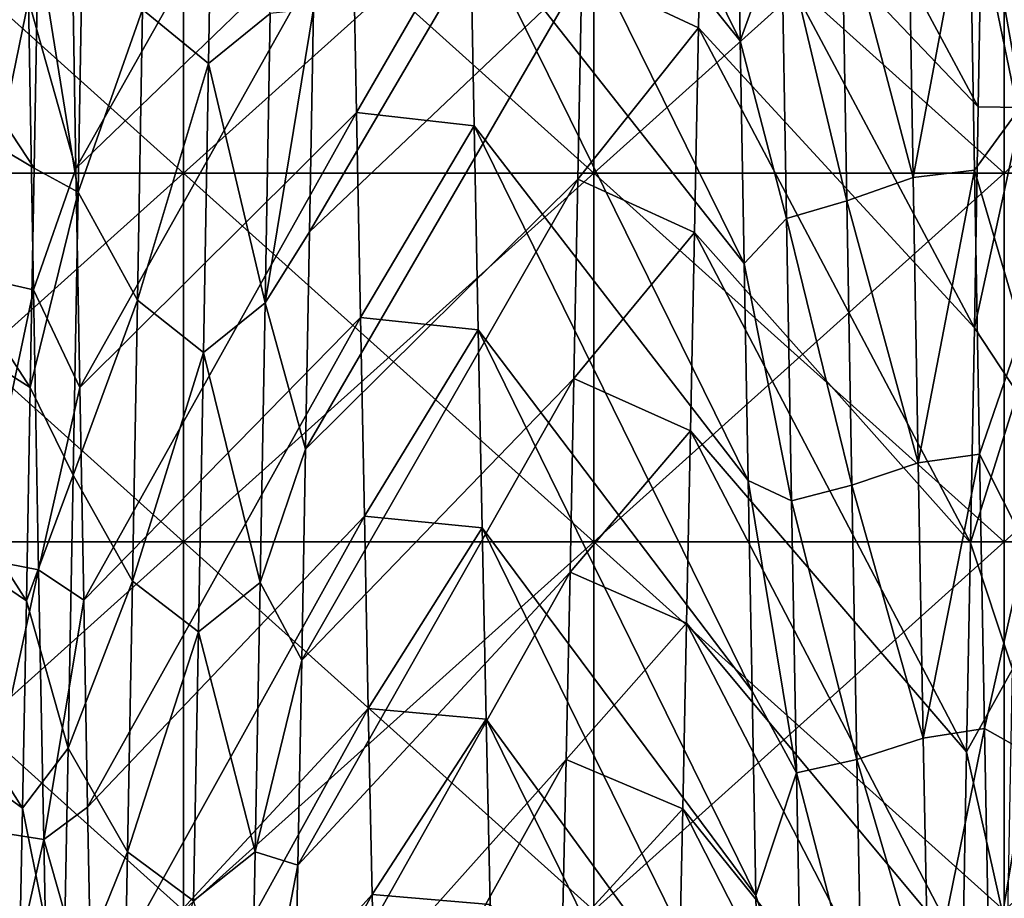
# Model space of a CAD drawing. Units: millimetres. Extents: x -58 to 180, y -155 to 0.
# Drawn here: x -55 to -52, y -139 to -137 of the extents above; entities that cross this region are included whole.
import ezdxf

# ---------------------------------------------------------------- set-up
doc = ezdxf.new("R2010")
doc.units = ezdxf.units.MM
doc.header["$LTSCALE"] = 127.314815
for name, color, linetype in [('1041', 7, 'CONTINUOUS'), ('1044', 7, 'CONTINUOUS'), ('1277', 7, 'CONTINUOUS'), ('1279', 7, 'CONTINUOUS'), ('1460', 7, 'CONTINUOUS'), ('1461', 7, 'CONTINUOUS'), ('1462', 7, 'CONTINUOUS')]:
    doc.layers.add(name, color=color, linetype=linetype)

msp = doc.modelspace()

# ---------------------------------------------------------------- linework, layer by layer
at = {"layer": '1041', "color": 33, "linetype": 'Continuous', "true_color": 0xcda050}
for points in [[(-55.2379, -137.3069, -29.1012), (-55.2379, -136.4079, -29.4736), (-54.2369, -137.3069, -29.1012), (-55.2379, -137.3069, -29.1012)], [(-54.2369, -137.3069, -29.1012), (-55.2379, -136.4079, -29.4736), (-54.2369, -136.4079, -29.4736), (-54.2369, -137.3069, -29.1012)], [(-54.2369, -137.3069, -29.1012), (-54.2369, -136.4079, -29.4736), (-53.2359, -137.3069, -29.1012), (-54.2369, -137.3069, -29.1012)], [(-53.2359, -137.3069, -29.1012), (-54.2369, -136.4079, -29.4736), (-53.2359, -136.4079, -29.4736), (-53.2359, -137.3069, -29.1012)], [(-53.2359, -137.3069, -29.1012), (-53.2359, -136.4079, -29.4736), (-52.2349, -137.3069, -29.1012), (-53.2359, -137.3069, -29.1012)], [(-52.2349, -137.3069, -29.1012), (-53.2359, -136.4079, -29.4736), (-52.2349, -136.4079, -29.4736), (-52.2349, -137.3069, -29.1012)], [(-55.2379, -138.2059, -28.7288), (-55.2379, -137.3069, -29.1012), (-54.2369, -138.2059, -28.7288), (-55.2379, -138.2059, -28.7288)], [(-54.2369, -138.2059, -28.7288), (-55.2379, -137.3069, -29.1012), (-54.2369, -137.3069, -29.1012), (-54.2369, -138.2059, -28.7288)], [(-54.2369, -138.2059, -28.7288), (-54.2369, -137.3069, -29.1012), (-53.2359, -138.2059, -28.7288), (-54.2369, -138.2059, -28.7288)], [(-53.2359, -138.2059, -28.7288), (-54.2369, -137.3069, -29.1012), (-53.2359, -137.3069, -29.1012), (-53.2359, -138.2059, -28.7288)], [(-53.2359, -138.2059, -28.7288), (-53.2359, -137.3069, -29.1012), (-52.2349, -138.2059, -28.7288), (-53.2359, -138.2059, -28.7288)], [(-52.2349, -138.2059, -28.7288), (-53.2359, -137.3069, -29.1012), (-52.2349, -137.3069, -29.1012), (-52.2349, -138.2059, -28.7288)], [(-55.2379, -139.1049, -28.3564), (-55.2379, -138.2059, -28.7288), (-54.2369, -139.1049, -28.3564), (-55.2379, -139.1049, -28.3564)], [(-54.2369, -139.1049, -28.3564), (-55.2379, -138.2059, -28.7288), (-54.2369, -138.2059, -28.7288), (-54.2369, -139.1049, -28.3564)], [(-54.2369, -139.1049, -28.3564), (-54.2369, -138.2059, -28.7288), (-53.2359, -139.1049, -28.3564), (-54.2369, -139.1049, -28.3564)], [(-53.2359, -139.1049, -28.3564), (-54.2369, -138.2059, -28.7288), (-53.2359, -138.2059, -28.7288), (-53.2359, -139.1049, -28.3564)], [(-53.2359, -139.1049, -28.3564), (-53.2359, -138.2059, -28.7288), (-52.2349, -139.1049, -28.3564), (-53.2359, -139.1049, -28.3564)], [(-52.2349, -139.1049, -28.3564), (-53.2359, -138.2059, -28.7288), (-52.2349, -138.2059, -28.7288), (-52.2349, -139.1049, -28.3564)]]:
    msp.add_3dface(points, dxfattribs=at)
at = {"layer": '1044', "color": 33, "linetype": 'Continuous', "true_color": 0xcda050}
for points in [[(-55.2379, -136.4079, 29.4736), (-55.2379, -137.3069, 29.1012), (-54.2369, -136.4079, 29.4736), (-55.2379, -136.4079, 29.4736)], [(-54.2369, -136.4079, 29.4736), (-55.2379, -137.3069, 29.1012), (-54.2369, -137.3069, 29.1012), (-54.2369, -136.4079, 29.4736)], [(-54.2369, -136.4079, 29.4736), (-54.2369, -137.3069, 29.1012), (-53.2359, -136.4079, 29.4736), (-54.2369, -136.4079, 29.4736)], [(-53.2359, -136.4079, 29.4736), (-54.2369, -137.3069, 29.1012), (-53.2359, -137.3069, 29.1012), (-53.2359, -136.4079, 29.4736)], [(-53.2359, -136.4079, 29.4736), (-53.2359, -137.3069, 29.1012), (-52.2349, -136.4079, 29.4736), (-53.2359, -136.4079, 29.4736)], [(-52.2349, -136.4079, 29.4736), (-53.2359, -137.3069, 29.1012), (-52.2349, -137.3069, 29.1012), (-52.2349, -136.4079, 29.4736)], [(-52.2349, -136.4079, 29.4736), (-52.2349, -137.3069, 29.1012), (-51.2339, -136.4079, 29.4736), (-52.2349, -136.4079, 29.4736)], [(-51.2339, -136.4079, 29.4736), (-52.2349, -137.3069, 29.1012), (-51.2339, -137.3069, 29.1012), (-51.2339, -136.4079, 29.4736)], [(-55.2379, -137.3069, 29.1012), (-55.2379, -138.2059, 28.7288), (-54.2369, -137.3069, 29.1012), (-55.2379, -137.3069, 29.1012)], [(-54.2369, -137.3069, 29.1012), (-55.2379, -138.2059, 28.7288), (-54.2369, -138.2059, 28.7288), (-54.2369, -137.3069, 29.1012)], [(-54.2369, -137.3069, 29.1012), (-54.2369, -138.2059, 28.7288), (-53.2359, -137.3069, 29.1012), (-54.2369, -137.3069, 29.1012)], [(-53.2359, -137.3069, 29.1012), (-54.2369, -138.2059, 28.7288), (-53.2359, -138.2059, 28.7288), (-53.2359, -137.3069, 29.1012)], [(-53.2359, -137.3069, 29.1012), (-53.2359, -138.2059, 28.7288), (-52.2349, -137.3069, 29.1012), (-53.2359, -137.3069, 29.1012)], [(-52.2349, -137.3069, 29.1012), (-53.2359, -138.2059, 28.7288), (-52.2349, -138.2059, 28.7288), (-52.2349, -137.3069, 29.1012)], [(-52.2349, -137.3069, 29.1012), (-52.2349, -138.2059, 28.7288), (-51.2339, -137.3069, 29.1012), (-52.2349, -137.3069, 29.1012)], [(-51.2339, -137.3069, 29.1012), (-52.2349, -138.2059, 28.7288), (-51.2339, -138.2059, 28.7288), (-51.2339, -137.3069, 29.1012)], [(-55.2379, -138.2059, 28.7288), (-55.2379, -139.1049, 28.3564), (-54.2369, -138.2059, 28.7288), (-55.2379, -138.2059, 28.7288)], [(-54.2369, -138.2059, 28.7288), (-55.2379, -139.1049, 28.3564), (-54.2369, -139.1049, 28.3564), (-54.2369, -138.2059, 28.7288)], [(-54.2369, -138.2059, 28.7288), (-54.2369, -139.1049, 28.3564), (-53.2359, -138.2059, 28.7288), (-54.2369, -138.2059, 28.7288)], [(-53.2359, -138.2059, 28.7288), (-54.2369, -139.1049, 28.3564), (-53.2359, -139.1049, 28.3564), (-53.2359, -138.2059, 28.7288)], [(-53.2359, -138.2059, 28.7288), (-53.2359, -139.1049, 28.3564), (-52.2349, -138.2059, 28.7288), (-53.2359, -138.2059, 28.7288)], [(-52.2349, -138.2059, 28.7288), (-53.2359, -139.1049, 28.3564), (-52.2349, -139.1049, 28.3564), (-52.2349, -138.2059, 28.7288)], [(-52.2349, -138.2059, 28.7288), (-52.2349, -139.1049, 28.3564), (-51.2339, -138.2059, 28.7288), (-52.2349, -138.2059, 28.7288)], [(-51.2339, -138.2059, 28.7288), (-52.2349, -139.1049, 28.3564), (-51.2339, -139.1049, 28.3564), (-51.2339, -138.2059, 28.7288)]]:
    msp.add_3dface(points, dxfattribs=at)
at = {"layer": '1277', "color": 33, "linetype": 'Continuous', "true_color": 0xcda050}
for points in [[(-53.8248, -136.645, 19.6716), (-53.5373, -136.6795, 19.6358), (-53.8151, -137.1591, 19.1256), (-53.8248, -136.645, 19.6716)], [(-53.5373, -136.6795, 19.6358), (-53.5276, -137.1915, 19.0902), (-53.8151, -137.1591, 19.1256), (-53.5373, -136.6795, 19.6358)], [(-53.8151, -137.1591, 19.1256), (-53.5276, -137.1915, 19.0902), (-53.8054, -137.6586, 18.5661), (-53.8151, -137.1591, 19.1256)], [(-53.5276, -137.1915, 19.0902), (-53.5179, -137.6889, 18.5311), (-53.8054, -137.6586, 18.5661), (-53.5276, -137.1915, 19.0902)], [(-53.8054, -137.6586, 18.5661), (-53.5179, -137.6889, 18.5311), (-53.7957, -138.1431, 17.9936), (-53.8054, -137.6586, 18.5661)], [(-53.5179, -137.6889, 18.5311), (-53.5082, -138.1714, 17.9592), (-53.7957, -138.1431, 17.9936), (-53.5179, -137.6889, 18.5311)], [(-53.7957, -138.1431, 17.9936), (-53.5082, -138.1714, 17.9592), (-53.786, -138.6122, 17.4084), (-53.7957, -138.1431, 17.9936)], [(-53.5082, -138.1714, 17.9592), (-53.4986, -138.6386, 17.3747), (-53.786, -138.6122, 17.4084), (-53.5082, -138.1714, 17.9592)], [(-53.786, -138.6122, 17.4084), (-53.4986, -138.6386, 17.3747), (-53.7763, -139.0657, 16.8111), (-53.786, -138.6122, 17.4084)], [(-53.4986, -138.6386, 17.3747), (-53.4889, -139.0901, 16.778), (-53.7763, -139.0657, 16.8111), (-53.4986, -138.6386, 17.3747)], [(-53.7763, -139.0657, 16.8111), (-53.4889, -139.0901, 16.778), (-53.7666, -139.5032, 16.2019), (-53.7763, -139.0657, 16.8111)]]:
    msp.add_3dface(points, dxfattribs=at)
at = {"layer": '1279', "color": 33, "linetype": 'Continuous', "true_color": 0xcda050}
for points in [[(-52.981, -136.9531, -19.3479), (-52.9714, -136.439, -19.8824), (-53.2654, -136.8194, -19.4896), (-52.981, -136.9531, -19.3479)], [(-53.2749, -137.3214, -18.947), (-52.981, -136.9531, -19.3479), (-53.2654, -136.8194, -19.4896), (-53.2749, -137.3214, -18.947)], [(-52.9906, -137.452, -18.8012), (-52.981, -136.9531, -19.3479), (-53.2749, -137.3214, -18.947), (-52.9906, -137.452, -18.8012)], [(-53.2845, -137.8081, -18.3927), (-52.9906, -137.452, -18.8012), (-53.2749, -137.3214, -18.947), (-53.2845, -137.8081, -18.3927)], [(-53.0001, -137.9356, -18.2426), (-52.9906, -137.452, -18.8012), (-53.2845, -137.8081, -18.3927), (-53.0001, -137.9356, -18.2426)], [(-53.294, -138.2796, -17.8266), (-53.0001, -137.9356, -18.2426), (-53.2845, -137.8081, -18.3927), (-53.294, -138.2796, -17.8266)], [(-53.0097, -138.4038, -17.6723), (-53.0001, -137.9356, -18.2426), (-53.294, -138.2796, -17.8266), (-53.0097, -138.4038, -17.6723)], [(-53.3035, -138.7362, -17.2484), (-53.0097, -138.4038, -17.6723), (-53.294, -138.2796, -17.8266), (-53.3035, -138.7362, -17.2484)], [(-53.0192, -138.8566, -17.0906), (-53.0097, -138.4038, -17.6723), (-53.3035, -138.7362, -17.2484), (-53.0192, -138.8566, -17.0906)], [(-53.3131, -139.1779, -16.6581), (-53.0192, -138.8566, -17.0906), (-53.3035, -138.7362, -17.2484), (-53.3131, -139.1779, -16.6581)], [(-53.0287, -139.2938, -16.4977), (-53.0192, -138.8566, -17.0906), (-53.3131, -139.1779, -16.6581), (-53.0287, -139.2938, -16.4977)]]:
    msp.add_3dface(points, dxfattribs=at)
at = {"layer": '1460', "color": 33, "linetype": 'Continuous', "true_color": 0xcda050}
for points in [[(-54.5086, -136.7482, 21.3824), (-53.8345, -136.1165, 20.2038), (-54.4991, -137.2959, 20.8449), (-54.5086, -136.7482, 21.3824)], [(-53.8345, -136.1165, 20.2038), (-53.8248, -136.645, 19.6716), (-54.4991, -137.2959, 20.8449), (-53.8345, -136.1165, 20.2038)], [(-53.2654, -136.8194, -19.4896), (-53.2558, -136.3019, -20.0204), (-53.9295, -137.4503, -20.6882), (-53.2654, -136.8194, -19.4896)], [(-53.9295, -137.4503, -20.6882), (-53.2558, -136.3019, -20.0204), (-53.92, -136.9067, -21.2297), (-53.9295, -137.4503, -20.6882)], [(-54.4991, -137.2959, 20.8449), (-53.8248, -136.645, 19.6716), (-54.4896, -137.8294, 20.2935), (-54.4991, -137.2959, 20.8449)], [(-53.8248, -136.645, 19.6716), (-53.8151, -137.1591, 19.1256), (-54.4896, -137.8294, 20.2935), (-53.8248, -136.645, 19.6716)], [(-53.2749, -137.3214, -18.947), (-53.2654, -136.8194, -19.4896), (-53.939, -137.9797, -20.1327), (-53.2749, -137.3214, -18.947)], [(-53.939, -137.9797, -20.1327), (-53.2654, -136.8194, -19.4896), (-53.9295, -137.4503, -20.6882), (-53.939, -137.9797, -20.1327)], [(-54.4896, -137.8294, 20.2935), (-53.8151, -137.1591, 19.1256), (-54.4801, -138.3484, 19.7283), (-54.4896, -137.8294, 20.2935)], [(-53.8151, -137.1591, 19.1256), (-53.8054, -137.6586, 18.5661), (-54.4801, -138.3484, 19.7283), (-53.8151, -137.1591, 19.1256)], [(-53.2845, -137.8081, -18.3927), (-53.2749, -137.3214, -18.947), (-53.9485, -138.4945, -19.5638), (-53.2845, -137.8081, -18.3927)], [(-53.9485, -138.4945, -19.5638), (-53.2749, -137.3214, -18.947), (-53.939, -137.9797, -20.1327), (-53.9485, -138.4945, -19.5638)], [(-54.4801, -138.3484, 19.7283), (-53.8054, -137.6586, 18.5661), (-54.4706, -138.8526, 19.1499), (-54.4801, -138.3484, 19.7283)], [(-53.8054, -137.6586, 18.5661), (-53.7957, -138.1431, 17.9936), (-54.4706, -138.8526, 19.1499), (-53.8054, -137.6586, 18.5661)], [(-53.294, -138.2796, -17.8266), (-53.2845, -137.8081, -18.3927), (-53.958, -138.9944, -18.9816), (-53.294, -138.2796, -17.8266)], [(-53.958, -138.9944, -18.9816), (-53.2845, -137.8081, -18.3927), (-53.9485, -138.4945, -19.5638), (-53.958, -138.9944, -18.9816)], [(-54.4706, -138.8526, 19.1499), (-53.7957, -138.1431, 17.9936), (-54.4611, -139.3416, 18.5586), (-54.4706, -138.8526, 19.1499)], [(-53.7957, -138.1431, 17.9936), (-53.786, -138.6122, 17.4084), (-54.4611, -139.3416, 18.5586), (-53.7957, -138.1431, 17.9936)], [(-53.3035, -138.7362, -17.2484), (-53.294, -138.2796, -17.8266), (-53.9675, -139.479, -18.3867), (-53.3035, -138.7362, -17.2484)], [(-53.9675, -139.479, -18.3867), (-53.294, -138.2796, -17.8266), (-53.958, -138.9944, -18.9816), (-53.9675, -139.479, -18.3867)], [(-54.4611, -139.3416, 18.5586), (-53.786, -138.6122, 17.4084), (-54.4516, -139.8151, 17.9548), (-54.4611, -139.3416, 18.5586)], [(-53.786, -138.6122, 17.4084), (-53.7763, -139.0657, 16.8111), (-54.4516, -139.8151, 17.9548), (-53.786, -138.6122, 17.4084)], [(-53.3131, -139.1779, -16.6581), (-53.3035, -138.7362, -17.2484), (-53.9769, -139.948, -17.7794), (-53.3131, -139.1779, -16.6581)], [(-53.9769, -139.948, -17.7794), (-53.3035, -138.7362, -17.2484), (-53.9675, -139.479, -18.3867), (-53.9769, -139.948, -17.7794)], [(-54.4516, -139.8151, 17.9548), (-53.7763, -139.0657, 16.8111), (-54.4422, -140.2729, 17.339), (-54.4516, -139.8151, 17.9548)], [(-53.7763, -139.0657, 16.8111), (-53.7666, -139.5032, 16.2019), (-54.4422, -140.2729, 17.339), (-53.7763, -139.0657, 16.8111)]]:
    msp.add_3dface(points, dxfattribs=at)
at = {"layer": '1461', "color": 33, "linetype": 'Continuous', "true_color": 0xcda050}
for points in [[(-54.3365, -136.9078, -21.4995), (-54.1758, -137.0395, -21.3727), (-54.1635, -136.3112, -22.0561), (-54.3365, -136.9078, -21.4995)], [(-54.1758, -137.0395, -21.3727), (-54.0255, -136.9182, -21.3925), (-54.1635, -136.3112, -22.0561), (-54.1758, -137.0395, -21.3727)], [(-52.8882, -136.428, 21.6841), (-52.7784, -136.7067, 21.5938), (-52.8787, -136.9848, 21.1537), (-52.8882, -136.428, 21.6841)], [(-52.1903, -137.147, -21.1691), (-52.178, -136.4268, -21.8549), (-52.2887, -136.593, -21.5298), (-52.1903, -137.147, -21.1691)], [(-52.4692, -136.5986, 21.7918), (-52.3197, -136.5834, 21.7101), (-52.457, -137.318, 21.0989), (-52.4692, -136.5986, 21.7918)], [(-52.3197, -136.5834, 21.7101), (-52.3075, -137.2997, 21.018), (-52.457, -137.318, 21.0989), (-52.3197, -136.5834, 21.7101)], [(-52.2111, -136.6037, 21.5197), (-52.2016, -137.155, 20.9859), (-52.3197, -136.5834, 21.7101), (-52.2111, -136.6037, 21.5197)], [(-52.3197, -136.5834, 21.7101), (-52.2016, -137.155, 20.9859), (-52.3075, -137.2997, 21.018), (-52.3197, -136.5834, 21.7101)], [(-52.2983, -137.1457, -20.9951), (-52.1903, -137.147, -21.1691), (-52.2887, -136.593, -21.5298), (-52.2983, -137.1457, -20.9951)], [(-52.6312, -136.6576, 21.7366), (-52.4692, -136.5986, 21.7918), (-52.457, -137.318, 21.0989), (-52.6312, -136.6576, 21.7366)], [(-54.4939, -137.3534, -20.9638), (-54.4816, -136.64, -21.6567), (-54.5914, -136.7459, -21.3847), (-54.4939, -137.3534, -20.9638)], [(-54.4816, -136.64, -21.6567), (-54.4939, -137.3534, -20.9638), (-54.3365, -136.9078, -21.4995), (-54.4816, -136.64, -21.6567)], [(-52.6189, -137.3745, 21.0422), (-52.7784, -136.7067, 21.5938), (-52.6312, -136.6576, 21.7366), (-52.6189, -137.3745, 21.0422)], [(-52.6189, -137.3745, 21.0422), (-52.6312, -136.6576, 21.7366), (-52.457, -137.318, 21.0989), (-52.6189, -137.3745, 21.0422)], [(-52.7784, -136.7067, 21.5938), (-52.7662, -137.418, 20.8988), (-52.8787, -136.9848, 21.1537), (-52.7784, -136.7067, 21.5938)], [(-52.7662, -137.418, 20.8988), (-52.7784, -136.7067, 21.5938), (-52.6189, -137.3745, 21.0422), (-52.7662, -137.418, 20.8988)], [(-54.5086, -136.7482, 21.3824), (-54.4991, -137.2959, 20.8449), (-54.6146, -136.8849, 21.4245), (-54.5086, -136.7482, 21.3824)], [(-54.6009, -137.2948, -20.8461), (-54.4939, -137.3534, -20.9638), (-54.5914, -136.7459, -21.3847), (-54.6009, -137.2948, -20.8461)], [(-54.7651, -136.8463, 21.5584), (-54.6146, -136.8849, 21.4245), (-54.7528, -137.5577, 20.8573), (-54.7651, -136.8463, 21.5584)], [(-54.6146, -136.8849, 21.4245), (-54.6023, -137.5915, 20.7225), (-54.7528, -137.5577, 20.8573), (-54.6146, -136.8849, 21.4245)], [(-54.6146, -136.8849, 21.4245), (-54.4991, -137.2959, 20.8449), (-54.6023, -137.5915, 20.7225), (-54.6146, -136.8849, 21.4245)], [(-53.9295, -137.4503, -20.6882), (-53.92, -136.9067, -21.2297), (-54.0378, -137.6236, -20.6894), (-53.9295, -137.4503, -20.6882)], [(-54.0378, -137.6236, -20.6894), (-53.92, -136.9067, -21.2297), (-54.0255, -136.9182, -21.3925), (-54.0378, -137.6236, -20.6894)], [(-54.3365, -136.9078, -21.4995), (-54.4939, -137.3534, -20.9638), (-54.3487, -137.6166, -20.7969), (-54.3365, -136.9078, -21.4995)], [(-54.3365, -136.9078, -21.4995), (-54.3487, -137.6166, -20.7969), (-54.1758, -137.0395, -21.3727), (-54.3365, -136.9078, -21.4995)], [(-54.0378, -137.6236, -20.6894), (-54.0255, -136.9182, -21.3925), (-54.1758, -137.0395, -21.3727), (-54.0378, -137.6236, -20.6894)], [(-52.8787, -136.9848, 21.1537), (-52.7662, -137.418, 20.8988), (-52.8692, -137.5276, 20.6089), (-52.8787, -136.9848, 21.1537)], [(-54.3487, -137.6166, -20.7969), (-54.188, -137.7445, -20.6652), (-54.1758, -137.0395, -21.3727), (-54.3487, -137.6166, -20.7969)], [(-54.188, -137.7445, -20.6652), (-54.0378, -137.6236, -20.6894), (-54.1758, -137.0395, -21.3727), (-54.188, -137.7445, -20.6652)], [(-52.3078, -137.6843, -20.4462), (-52.1903, -137.147, -21.1691), (-52.2983, -137.1457, -20.9951), (-52.3078, -137.6843, -20.4462)], [(-52.2025, -137.8438, -20.4596), (-52.1903, -137.147, -21.1691), (-52.3078, -137.6843, -20.4462), (-52.2025, -137.8438, -20.4596)], [(-52.2016, -137.155, 20.9859), (-52.1921, -137.6922, 20.438), (-52.3075, -137.2997, 21.018), (-52.2016, -137.155, 20.9859)], [(-54.6104, -137.8295, -20.2934), (-54.4939, -137.3534, -20.9638), (-54.6009, -137.2948, -20.8461), (-54.6104, -137.8295, -20.2934)], [(-54.4991, -137.2959, 20.8449), (-54.4896, -137.8294, 20.2935), (-54.6023, -137.5915, 20.7225), (-54.4991, -137.2959, 20.8449)], [(-52.457, -137.318, 21.0989), (-52.3075, -137.2997, 21.018), (-52.4447, -138.0136, 20.3822), (-52.457, -137.318, 21.0989)], [(-52.3075, -137.2997, 21.018), (-52.2952, -137.9924, 20.3023), (-52.4447, -138.0136, 20.3822), (-52.3075, -137.2997, 21.018)], [(-52.3075, -137.2997, 21.018), (-52.1921, -137.6922, 20.438), (-52.2952, -137.9924, 20.3023), (-52.3075, -137.2997, 21.018)], [(-52.6189, -137.3745, 21.0422), (-52.457, -137.318, 21.0989), (-52.4447, -138.0136, 20.3822), (-52.6189, -137.3745, 21.0422)], [(-54.5061, -138.0432, -20.2475), (-54.4939, -137.3534, -20.9638), (-54.6104, -137.8295, -20.2934), (-54.5061, -138.0432, -20.2475)], [(-54.4939, -137.3534, -20.9638), (-54.5061, -138.0432, -20.2475), (-54.3487, -137.6166, -20.7969), (-54.4939, -137.3534, -20.9638)], [(-52.6067, -138.0678, 20.3243), (-52.7662, -137.418, 20.8988), (-52.6189, -137.3745, 21.0422), (-52.6067, -138.0678, 20.3243)], [(-52.6067, -138.0678, 20.3243), (-52.6189, -137.3745, 21.0422), (-52.4447, -138.0136, 20.3822), (-52.6067, -138.0678, 20.3243)], [(-52.7662, -137.418, 20.8988), (-52.7539, -138.1056, 20.1803), (-52.8692, -137.5276, 20.6089), (-52.7662, -137.418, 20.8988)], [(-52.7539, -138.1056, 20.1803), (-52.7662, -137.418, 20.8988), (-52.6067, -138.0678, 20.3243), (-52.7539, -138.1056, 20.1803)], [(-53.939, -137.9797, -20.1327), (-53.9295, -137.4503, -20.6882), (-54.0378, -137.6236, -20.6894), (-53.939, -137.9797, -20.1327)], [(-52.8692, -137.5276, 20.6089), (-52.7539, -138.1056, 20.1803), (-52.8596, -138.056, 20.0503), (-52.8692, -137.5276, 20.6089)], [(-54.7528, -137.5577, 20.8573), (-54.6023, -137.5915, 20.7225), (-54.7405, -138.2451, 20.1328), (-54.7528, -137.5577, 20.8573)], [(-54.6023, -137.5915, 20.7225), (-54.5901, -138.2741, 19.9971), (-54.7405, -138.2451, 20.1328), (-54.6023, -137.5915, 20.7225)], [(-54.6023, -137.5915, 20.7225), (-54.4896, -137.8294, 20.2935), (-54.5901, -138.2741, 19.9971), (-54.6023, -137.5915, 20.7225)], [(-54.3487, -137.6166, -20.7969), (-54.5061, -138.0432, -20.2475), (-54.361, -138.3015, -20.071), (-54.3487, -137.6166, -20.7969)], [(-54.3487, -137.6166, -20.7969), (-54.361, -138.3015, -20.071), (-54.188, -137.7445, -20.6652), (-54.3487, -137.6166, -20.7969)], [(-54.0501, -138.3051, -19.963), (-54.0378, -137.6236, -20.6894), (-54.188, -137.7445, -20.6652), (-54.0501, -138.3051, -19.963)], [(-54.0501, -138.3051, -19.963), (-53.939, -137.9797, -20.1327), (-54.0378, -137.6236, -20.6894), (-54.0501, -138.3051, -19.963)], [(-52.3173, -138.2085, -19.8836), (-52.2025, -137.8438, -20.4596), (-52.3078, -137.6843, -20.4462), (-52.3173, -138.2085, -19.8836)], [(-52.1921, -137.6922, 20.438), (-52.1826, -138.215, 19.8764), (-52.2952, -137.9924, 20.3023), (-52.1921, -137.6922, 20.438)], [(-54.361, -138.3015, -20.071), (-54.2003, -138.4254, -19.9345), (-54.188, -137.7445, -20.6652), (-54.361, -138.3015, -20.071)], [(-54.2003, -138.4254, -19.9345), (-54.0501, -138.3051, -19.963), (-54.188, -137.7445, -20.6652), (-54.2003, -138.4254, -19.9345)], [(-54.6199, -138.3496, -19.7269), (-54.5061, -138.0432, -20.2475), (-54.6104, -137.8295, -20.2934), (-54.6199, -138.3496, -19.7269)], [(-54.4896, -137.8294, 20.2935), (-54.4801, -138.3484, 19.7283), (-54.5901, -138.2741, 19.9971), (-54.4896, -137.8294, 20.2935)], [(-52.2148, -138.5164, -19.7271), (-52.2025, -137.8438, -20.4596), (-52.3173, -138.2085, -19.8836), (-52.2148, -138.5164, -19.7271)], [(-53.9485, -138.4945, -19.5638), (-53.939, -137.9797, -20.1327), (-54.0501, -138.3051, -19.963), (-53.9485, -138.4945, -19.5638)], [(-52.4447, -138.0136, 20.3822), (-52.2952, -137.9924, 20.3023), (-52.4324, -138.6849, 19.6427), (-52.4447, -138.0136, 20.3822)], [(-52.2952, -137.9924, 20.3023), (-52.2829, -138.6608, 19.5638), (-52.4324, -138.6849, 19.6427), (-52.2952, -137.9924, 20.3023)], [(-52.2952, -137.9924, 20.3023), (-52.1826, -138.215, 19.8764), (-52.2829, -138.6608, 19.5638), (-52.2952, -137.9924, 20.3023)], [(-52.6067, -138.0678, 20.3243), (-52.4447, -138.0136, 20.3822), (-52.4324, -138.6849, 19.6427), (-52.6067, -138.0678, 20.3243)], [(-54.5184, -138.7087, -19.5085), (-54.5061, -138.0432, -20.2475), (-54.6199, -138.3496, -19.7269), (-54.5184, -138.7087, -19.5085)], [(-54.5061, -138.0432, -20.2475), (-54.5184, -138.7087, -19.5085), (-54.361, -138.3015, -20.071), (-54.5061, -138.0432, -20.2475)], [(-52.7539, -138.1056, 20.1803), (-52.7417, -138.7687, 19.4393), (-52.8596, -138.056, 20.0503), (-52.7539, -138.1056, 20.1803)], [(-52.8596, -138.056, 20.0503), (-52.7417, -138.7687, 19.4393), (-52.8501, -138.5698, 19.478), (-52.8596, -138.056, 20.0503)], [(-52.5944, -138.7366, 19.5835), (-52.7539, -138.1056, 20.1803), (-52.6067, -138.0678, 20.3243), (-52.5944, -138.7366, 19.5835)], [(-52.5944, -138.7366, 19.5835), (-52.6067, -138.0678, 20.3243), (-52.4324, -138.6849, 19.6427), (-52.5944, -138.7366, 19.5835)], [(-52.7417, -138.7687, 19.4393), (-52.7539, -138.1056, 20.1803), (-52.5944, -138.7366, 19.5835), (-52.7417, -138.7687, 19.4393)], [(-52.3268, -138.7179, -19.3074), (-52.2148, -138.5164, -19.7271), (-52.3173, -138.2085, -19.8836), (-52.3268, -138.7179, -19.3074)], [(-52.1826, -138.215, 19.8764), (-52.1731, -138.7231, 19.3014), (-52.2829, -138.6608, 19.5638), (-52.1826, -138.215, 19.8764)], [(-54.7405, -138.2451, 20.1328), (-54.5901, -138.2741, 19.9971), (-54.7282, -138.9079, 19.3856), (-54.7405, -138.2451, 20.1328)], [(-54.5901, -138.2741, 19.9971), (-54.5778, -138.932, 19.2494), (-54.7282, -138.9079, 19.3856), (-54.5901, -138.2741, 19.9971)], [(-54.5901, -138.2741, 19.9971), (-54.4801, -138.3484, 19.7283), (-54.5778, -138.932, 19.2494), (-54.5901, -138.2741, 19.9971)], [(-54.361, -138.3015, -20.071), (-54.5184, -138.7087, -19.5085), (-54.3733, -138.9617, -19.3225), (-54.361, -138.3015, -20.071)], [(-54.361, -138.3015, -20.071), (-54.3733, -138.9617, -19.3225), (-54.2003, -138.4254, -19.9345), (-54.361, -138.3015, -20.071)], [(-54.0624, -138.9619, -19.2142), (-54.0501, -138.3051, -19.963), (-54.2003, -138.4254, -19.9345), (-54.0624, -138.9619, -19.2142)], [(-54.0624, -138.9619, -19.2142), (-53.9485, -138.4945, -19.5638), (-54.0501, -138.3051, -19.963), (-54.0624, -138.9619, -19.2142)], [(-54.6294, -138.8549, -19.1472), (-54.5184, -138.7087, -19.5085), (-54.6199, -138.3496, -19.7269), (-54.6294, -138.8549, -19.1472)], [(-54.4801, -138.3484, 19.7283), (-54.4706, -138.8526, 19.1499), (-54.5778, -138.932, 19.2494), (-54.4801, -138.3484, 19.7283)], [(-54.3733, -138.9617, -19.3225), (-54.2126, -139.0814, -19.1814), (-54.2003, -138.4254, -19.9345), (-54.3733, -138.9617, -19.3225)], [(-54.2126, -139.0814, -19.1814), (-54.0624, -138.9619, -19.2142), (-54.2003, -138.4254, -19.9345), (-54.2126, -139.0814, -19.1814)], [(-53.958, -138.9944, -18.9816), (-53.9485, -138.4945, -19.5638), (-54.0624, -138.9619, -19.2142), (-53.958, -138.9944, -18.9816)], [(-52.2271, -139.1642, -18.9725), (-52.2148, -138.5164, -19.7271), (-52.3268, -138.7179, -19.3074), (-52.2271, -139.1642, -18.9725)], [(-52.8501, -138.5698, 19.478), (-52.7417, -138.7687, 19.4393), (-52.8406, -139.0685, 18.8927), (-52.8501, -138.5698, 19.478)], [(-52.4324, -138.6849, 19.6427), (-52.2829, -138.6608, 19.5638), (-52.4201, -139.331, 18.881), (-52.4324, -138.6849, 19.6427)], [(-52.2829, -138.6608, 19.5638), (-52.2706, -139.304, 18.8033), (-52.4201, -139.331, 18.881), (-52.2829, -138.6608, 19.5638)], [(-52.2829, -138.6608, 19.5638), (-52.1731, -138.7231, 19.3014), (-52.2706, -139.304, 18.8033), (-52.2829, -138.6608, 19.5638)], [(-52.5944, -138.7366, 19.5835), (-52.4324, -138.6849, 19.6427), (-52.4201, -139.331, 18.881), (-52.5944, -138.7366, 19.5835)], [(-54.5306, -139.349, -18.7476), (-54.5184, -138.7087, -19.5085), (-54.6294, -138.8549, -19.1472), (-54.5306, -139.349, -18.7476)], [(-54.5184, -138.7087, -19.5085), (-54.5306, -139.349, -18.7476), (-54.3733, -138.9617, -19.3225), (-54.5184, -138.7087, -19.5085)], [(-52.3363, -139.2121, -18.7183), (-52.2271, -139.1642, -18.9725), (-52.3268, -138.7179, -19.3074), (-52.3363, -139.2121, -18.7183)], [(-52.1731, -138.7231, 19.3014), (-52.1636, -139.2161, 18.7134), (-52.2706, -139.304, 18.8033), (-52.1731, -138.7231, 19.3014)], [(-52.5821, -139.3802, 18.8207), (-52.7417, -138.7687, 19.4393), (-52.5944, -138.7366, 19.5835), (-52.5821, -139.3802, 18.8207)], [(-52.5821, -139.3802, 18.8207), (-52.5944, -138.7366, 19.5835), (-52.4201, -139.331, 18.881), (-52.5821, -139.3802, 18.8207)], [(-52.7417, -138.7687, 19.4393), (-52.7294, -139.4067, 18.6764), (-52.8406, -139.0685, 18.8927), (-52.7417, -138.7687, 19.4393)], [(-52.7294, -139.4067, 18.6764), (-52.7417, -138.7687, 19.4393), (-52.5821, -139.3802, 18.8207), (-52.7294, -139.4067, 18.6764)], [(-54.6389, -139.3449, -18.5545), (-54.5306, -139.349, -18.7476), (-54.6294, -138.8549, -19.1472), (-54.6389, -139.3449, -18.5545)], [(-54.4706, -138.8526, 19.1499), (-54.4611, -139.3416, 18.5586), (-54.5778, -138.932, 19.2494), (-54.4706, -138.8526, 19.1499)], [(-54.7282, -138.9079, 19.3856), (-54.5778, -138.932, 19.2494), (-54.716, -139.5452, 18.6166), (-54.7282, -138.9079, 19.3856)], [(-54.5778, -138.932, 19.2494), (-54.5655, -139.5645, 18.4799), (-54.716, -139.5452, 18.6166), (-54.5778, -138.932, 19.2494)], [(-54.5778, -138.932, 19.2494), (-54.4611, -139.3416, 18.5586), (-54.5655, -139.5645, 18.4799), (-54.5778, -138.932, 19.2494)], [(-54.3733, -138.9617, -19.3225), (-54.5306, -139.349, -18.7476), (-54.3855, -139.5965, -18.5523), (-54.3733, -138.9617, -19.3225)], [(-54.3733, -138.9617, -19.3225), (-54.3855, -139.5965, -18.5523), (-54.2126, -139.0814, -19.1814), (-54.3733, -138.9617, -19.3225)], [(-54.0746, -139.5932, -18.4438), (-54.0624, -138.9619, -19.2142), (-54.2126, -139.0814, -19.1814), (-54.0746, -139.5932, -18.4438)], [(-54.0746, -139.5932, -18.4438), (-53.958, -138.9944, -18.9816), (-54.0624, -138.9619, -19.2142), (-54.0746, -139.5932, -18.4438)], [(-53.9675, -139.479, -18.3867), (-53.958, -138.9944, -18.9816), (-54.0746, -139.5932, -18.4438), (-53.9675, -139.479, -18.3867)], [(-52.8406, -139.0685, 18.8927), (-52.7294, -139.4067, 18.6764), (-52.8311, -139.5518, 18.2945), (-52.8406, -139.0685, 18.8927)]]:
    msp.add_3dface(points, dxfattribs=at)
at = {"layer": '1462', "color": 33, "linetype": 'Continuous', "true_color": 0xcda050}
for points in [[(-53.5469, -136.1533, 20.1678), (-53.5566, -135.6131, 20.6856), (-52.8787, -136.9848, 21.1537), (-53.5469, -136.1533, 20.1678)], [(-53.5566, -135.6131, 20.6856), (-52.8882, -136.428, 21.6841), (-52.8787, -136.9848, 21.1537), (-53.5566, -135.6131, 20.6856)], [(-52.9618, -135.9096, -20.4047), (-52.9714, -136.439, -19.8824), (-52.2983, -137.1457, -20.9951), (-52.9618, -135.9096, -20.4047)], [(-52.9618, -135.9096, -20.4047), (-52.2983, -137.1457, -20.9951), (-52.2887, -136.593, -21.5298), (-52.9618, -135.9096, -20.4047)], [(-53.5373, -136.6795, 19.6358), (-53.5469, -136.1533, 20.1678), (-52.8692, -137.5276, 20.6089), (-53.5373, -136.6795, 19.6358)], [(-53.5469, -136.1533, 20.1678), (-52.8787, -136.9848, 21.1537), (-52.8692, -137.5276, 20.6089), (-53.5469, -136.1533, 20.1678)], [(-55.1775, -136.4182, -20.1521), (-55.1825, -136.9478, -19.6218), (-54.6009, -137.2948, -20.8461), (-55.1775, -136.4182, -20.1521)], [(-55.1775, -136.4182, -20.1521), (-54.6009, -137.2948, -20.8461), (-54.5914, -136.7459, -21.3847), (-55.1775, -136.4182, -20.1521)], [(-52.9714, -136.439, -19.8824), (-52.981, -136.9531, -19.3479), (-52.3078, -137.6843, -20.4462), (-52.9714, -136.439, -19.8824)], [(-52.9714, -136.439, -19.8824), (-52.3078, -137.6843, -20.4462), (-52.2983, -137.1457, -20.9951), (-52.9714, -136.439, -19.8824)], [(-53.5276, -137.1915, 19.0902), (-53.5373, -136.6795, 19.6358), (-52.8596, -138.056, 20.0503), (-53.5276, -137.1915, 19.0902)], [(-53.5373, -136.6795, 19.6358), (-52.8692, -137.5276, 20.6089), (-52.8596, -138.056, 20.0503), (-53.5373, -136.6795, 19.6358)], [(-55.1825, -136.9478, -19.6218), (-55.1876, -137.4622, -19.079), (-54.6104, -137.8295, -20.2934), (-55.1825, -136.9478, -19.6218)], [(-55.1825, -136.9478, -19.6218), (-54.6104, -137.8295, -20.2934), (-54.6009, -137.2948, -20.8461), (-55.1825, -136.9478, -19.6218)], [(-52.981, -136.9531, -19.3479), (-52.9906, -137.452, -18.8012), (-52.3173, -138.2085, -19.8836), (-52.981, -136.9531, -19.3479)], [(-52.981, -136.9531, -19.3479), (-52.3173, -138.2085, -19.8836), (-52.3078, -137.6843, -20.4462), (-52.981, -136.9531, -19.3479)], [(-53.5179, -137.6889, 18.5311), (-53.5276, -137.1915, 19.0902), (-52.8501, -138.5698, 19.478), (-53.5179, -137.6889, 18.5311)], [(-53.5276, -137.1915, 19.0902), (-52.8596, -138.056, 20.0503), (-52.8501, -138.5698, 19.478), (-53.5276, -137.1915, 19.0902)], [(-52.9906, -137.452, -18.8012), (-53.0001, -137.9356, -18.2426), (-52.3268, -138.7179, -19.3074), (-52.9906, -137.452, -18.8012)], [(-52.9906, -137.452, -18.8012), (-52.3268, -138.7179, -19.3074), (-52.3173, -138.2085, -19.8836), (-52.9906, -137.452, -18.8012)], [(-55.1876, -137.4622, -19.079), (-55.1926, -137.9606, -18.5246), (-54.6199, -138.3496, -19.7269), (-55.1876, -137.4622, -19.079)], [(-55.1876, -137.4622, -19.079), (-54.6199, -138.3496, -19.7269), (-54.6104, -137.8295, -20.2934), (-55.1876, -137.4622, -19.079)], [(-53.5082, -138.1714, 17.9592), (-53.5179, -137.6889, 18.5311), (-52.8406, -139.0685, 18.8927), (-53.5082, -138.1714, 17.9592)], [(-53.5179, -137.6889, 18.5311), (-52.8501, -138.5698, 19.478), (-52.8406, -139.0685, 18.8927), (-53.5179, -137.6889, 18.5311)], [(-53.0001, -137.9356, -18.2426), (-53.0097, -138.4038, -17.6723), (-52.3363, -139.2121, -18.7183), (-53.0001, -137.9356, -18.2426)], [(-53.0001, -137.9356, -18.2426), (-52.3363, -139.2121, -18.7183), (-52.3268, -138.7179, -19.3074), (-53.0001, -137.9356, -18.2426)], [(-55.1926, -137.9606, -18.5246), (-55.1976, -138.4427, -17.9593), (-54.6294, -138.8549, -19.1472), (-55.1926, -137.9606, -18.5246)], [(-55.1926, -137.9606, -18.5246), (-54.6294, -138.8549, -19.1472), (-54.6199, -138.3496, -19.7269), (-55.1926, -137.9606, -18.5246)], [(-53.4986, -138.6386, 17.3747), (-53.5082, -138.1714, 17.9592), (-52.8311, -139.5518, 18.2945), (-53.4986, -138.6386, 17.3747)], [(-53.5082, -138.1714, 17.9592), (-52.8406, -139.0685, 18.8927), (-52.8311, -139.5518, 18.2945), (-53.5082, -138.1714, 17.9592)], [(-53.0097, -138.4038, -17.6723), (-53.0192, -138.8566, -17.0906), (-52.3458, -139.6908, -18.1165), (-53.0097, -138.4038, -17.6723)], [(-53.0097, -138.4038, -17.6723), (-52.3458, -139.6908, -18.1165), (-52.3363, -139.2121, -18.7183), (-53.0097, -138.4038, -17.6723)], [(-55.1976, -138.4427, -17.9593), (-54.6389, -139.3449, -18.5545), (-54.6294, -138.8549, -19.1472), (-55.1976, -138.4427, -17.9593)], [(-53.4889, -139.0901, 16.778), (-53.4986, -138.6386, 17.3747), (-52.8216, -140.0195, 17.684), (-53.4889, -139.0901, 16.778)], [(-53.4986, -138.6386, 17.3747), (-52.8311, -139.5518, 18.2945), (-52.8216, -140.0195, 17.684), (-53.4986, -138.6386, 17.3747)], [(-53.0192, -138.8566, -17.0906), (-53.0287, -139.2938, -16.4977), (-52.3553, -140.1538, -17.5024), (-53.0192, -138.8566, -17.0906)], [(-53.0192, -138.8566, -17.0906), (-52.3553, -140.1538, -17.5024), (-52.3458, -139.6908, -18.1165), (-53.0192, -138.8566, -17.0906)]]:
    msp.add_3dface(points, dxfattribs=at)

doc.saveas('drawing.dxf')
